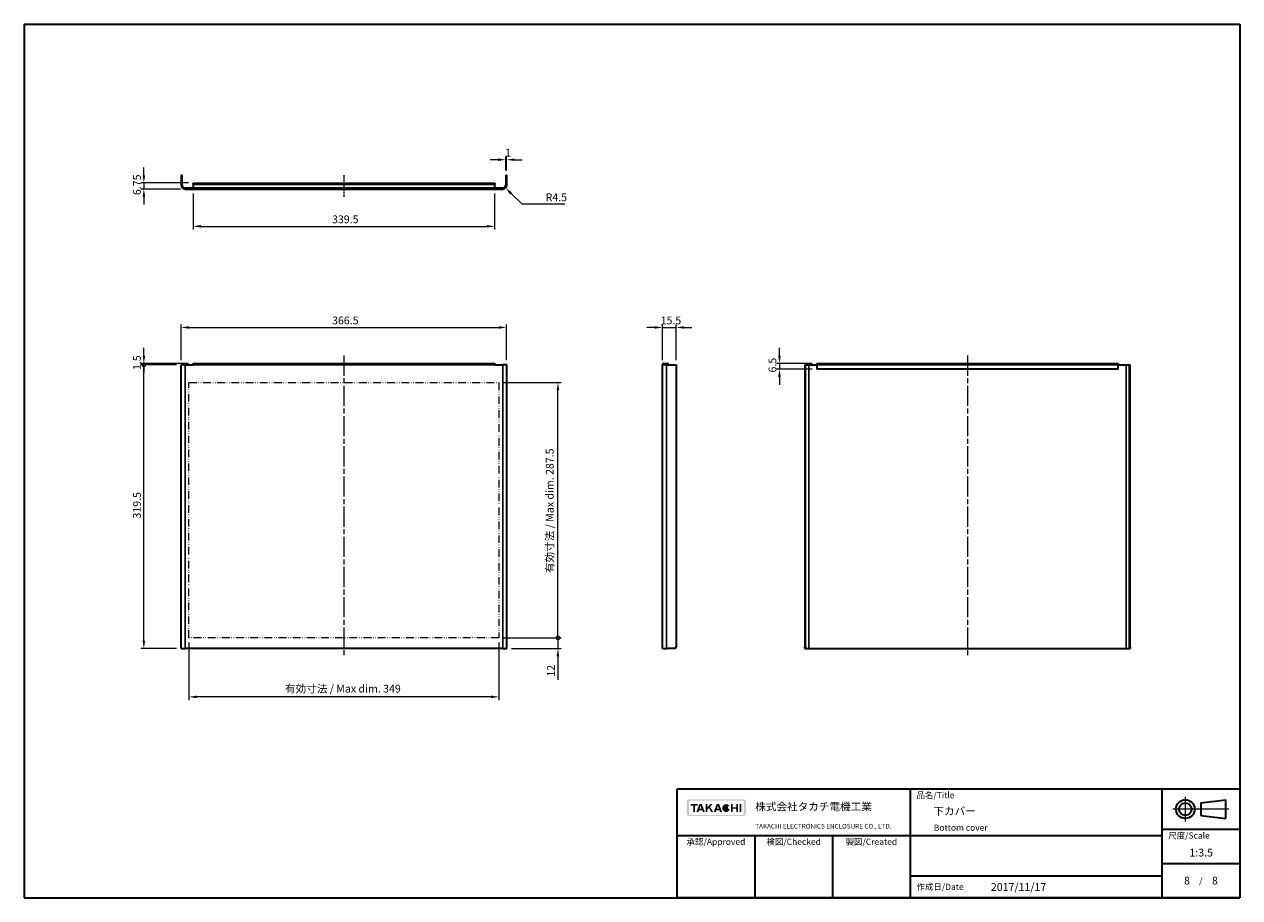
# Model space of a CAD drawing. Units: millimetres. Extents: x 0 to 11214, y 0 to 1405.
# Drawn here: x 9845 to 11214, y 0 to 984 of the extents above; entities that cross this region are included whole.
import ezdxf
from ezdxf.enums import TextEntityAlignment as Align

# ---------------------------------------------------------------- set-up
doc = ezdxf.new("R2010")
doc.units = ezdxf.units.MM
doc.header["$LTSCALE"] = 4
doc.linetypes.add('CHAIN', pattern=[0.3543, 0.2362, -0.0295, 0.0591, -0.0295])
doc.linetypes.add('DASH_DOUBLE_DOT', pattern=[0.4398, 0.24, -0.06, 0.0098, -0.06, 0.01, -0.06])
doc.layers.get('Defpoints').update_dxf_attribs({"lineweight": 25})
for name, color, linetype, lineweight in [('Border (ISO)', 7, 'Continuous', 35), ('Centerline (ISO)', 131, 'Continuous', 18), ('Dimension (ISO)', 7, 'Continuous', 18), ('Hatch (ISO)', 1, 'Continuous', 18), ('Sketch Geometry (ISO)', 7, 'Continuous', 18), ('Title (ISO)', 7, 'Continuous', 35), ('Visible (ISO)', 7, 'Continuous', 35), ('Visible Narrow (ISO)', 7, 'Continuous', 25)]:
    doc.layers.add(name, color=color, linetype=linetype, lineweight=lineweight)
doc.styles.add('Note Text (TK)', font='txt')
doc.styles.add('文字スタイル67', font='arial.ttf')
doc.dimstyles.new('Default - Method 1b (TK)', dxfattribs={"dimscale": 4, "dimtxt": 2.5, "dimasz": 2.5, "dimexe": 1, "dimexo": 1.5, "dimgap": 1, "dimtad": 1, "dimtoh": 1, "dimrnd": 1e-08, "dimdsep": 46, "dimtxsty": 'Note Text (TK)', "dimcen": 0.09, "dimdle": 5, "dimclrd": 100, "dimclre": 100, "dimclrt": 7, "dimadec": 1, "dimazin": 1, "dimtfac": 1, "dimtmove": 0, "dimatfit": 3, "dimfxl": 0, "dimtolj": 1, "dimlwd": -1, "dimlwe": -1, "dimarcsym": 0})

# ---------------------------------------------------------------- blocks, each defined once
blk = doc.blocks.new('図面枠 tk図枠')
at = {"layer": 'Border (ISO)'}
for p, q in [((14.5, 289), (405.5, 289)), ((14.5, 289), (14.5, 8)), ((405.5, 289), (405.5, 8)), ((14.5, 8), (405.5, 8))]:
    blk.add_line(p, q, dxfattribs=at)
blk = doc.blocks.new('表題欄 tk表題欄')
at = {"layer": 'Hatch (ISO)'}
h = blk.add_hatch(color=256, dxfattribs=at)
edge = h.paths.add_edge_path(flags=0)
edge.add_arc((95.58, 236.3), 0.596, 270, 360)
edge.add_line((96.17, 236.3), (96.17, 239.71))
edge.add_arc((95.58, 239.71), 0.596, 0, 90)
edge.add_line((95.58, 240.31), (79.14, 240.31))
edge.add_arc((79.14, 239.71), 0.596, 90, 180)
edge.add_line((78.54, 239.71), (78.54, 236.3))
edge.add_arc((79.14, 236.3), 0.596, 180, 270)
edge.add_line((79.14, 235.7), (95.58, 235.7))
edge = h.paths.add_edge_path()
edge.add_line((77.84, 239.96), (77.84, 236.05))
edge.add_arc((78.54, 236.05), 0.702, 180, 270)
edge.add_line((78.54, 235.35), (96.17, 235.35))
edge.add_arc((96.17, 236.05), 0.702, 270, 360)
edge.add_line((96.87, 236.05), (96.87, 239.96))
edge.add_arc((96.17, 239.96), 0.702, 0, 90)
edge.add_line((96.17, 240.66), (78.54, 240.66))
edge.add_arc((78.54, 239.96), 0.702, 90, 180)
for points in [[(79.07, 239.15), (79.07, 238.66), (79.92, 238.66), (79.92, 236.66), (80.51, 236.66), (80.51, 238.66), (81.36, 238.66), (81.36, 239.15)], [(85.68, 236.66), (84.94, 237.89), (84.42, 237.32), (84.42, 236.66), (83.9, 236.66), (83.9, 239.15), (84.42, 239.15), (84.42, 238.1), (85.39, 239.15), (86.11, 239.15), (85.32, 238.3), (86.3, 236.66)], [(92.09, 239.15), (92.09, 236.66), (92.61, 236.66), (92.61, 237.66), (93.77, 237.66), (93.77, 236.66), (94.29, 236.66), (94.29, 239.15), (93.77, 239.15), (93.77, 238.15), (92.61, 238.15), (92.61, 239.15)], [(94.84, 239.15), (94.84, 236.66), (95.36, 236.66), (95.36, 239.15)]]:
    blk.add_hatch(color=256, dxfattribs=at).paths.add_polyline_path(points)
h = blk.add_hatch(color=256, dxfattribs=at)
h.paths.add_polyline_path([(82.59, 237.71), (81.95, 237.71), (82.27, 238.58)], flags=0)
h.paths.add_polyline_path([(82.78, 237.2), (81.76, 237.2), (81.57, 236.66), (80.95, 236.66), (81.86, 239.15), (82.68, 239.15), (83.59, 236.66), (82.98, 236.66)])
h = blk.add_hatch(color=256, dxfattribs=at)
h.paths.add_polyline_path([(87.53, 237.71), (88.16, 237.71), (87.85, 238.58)], flags=0)
h.paths.add_polyline_path([(87.14, 236.66), (87.34, 237.2), (88.35, 237.2), (88.55, 236.66), (89.17, 236.66), (88.25, 239.15), (87.44, 239.15), (86.52, 236.66)])
h = blk.add_hatch(color=256, dxfattribs=at)
edge = h.paths.add_edge_path()
edge.add_arc((90.52, 237.9), 1.27, 38.5505, 336.582)
edge.add_line((91.69, 237.4), (91.17, 237.62))
edge.add_ellipse((90.52, 237.9), major_axis=(0, -0.8), ratio=0.867347, start_angle=124.651, end_angle=429.4109, ccw=False)
edge.add_line((91.09, 238.36), (91.52, 238.7))
at = {"layer": 'Title (ISO)'}
for p, q in [((74.71, 244.05), (255.71, 244.05)), ((74.71, 209.05), (74.71, 244.05)), ((149.71, 244.05), (149.71, 209.05)), ((230.71, 244.05), (230.71, 209.05)), ((255.71, 244.05), (255.71, 209.05)), ((243.21, 239.55), (251.21, 240.55)), ((243.21, 239.55), (243.21, 235.55)), ((251.21, 234.55), (251.21, 240.55)), ((243.21, 235.55), (251.21, 234.55)), ((230.71, 231.05), (255.71, 231.05)), ((74.71, 229.05), (230.71, 229.05)), ((99.71, 229.05), (99.71, 209.05)), ((124.71, 229.05), (124.71, 209.05)), ((230.71, 220.05), (255.71, 220.05)), ((149.71, 216.05), (230.71, 216.05)), ((255.71, 209.05), (74.71, 209.05))]:
    blk.add_line(p, q, dxfattribs=at)
at = {"layer": 'Title (ISO)', "color": 4, "linetype": 'CHAIN', "lineweight": 18, "ltscale": 8.88956}
blk.add_line((238.21, 241.55), (238.21, 233.55), dxfattribs=at)
at = {"layer": 'Title (ISO)', "color": 4, "linetype": 'CHAIN', "lineweight": 18, "ltscale": 20.001633}
blk.add_line((252.21, 237.55), (234.21, 237.55), dxfattribs=at)
at = {"layer": 'Title (ISO)'}
for radius in [3, 2]:
    blk.add_circle((238.21, 237.55), radius, dxfattribs=at)
at = {"layer": 'Title (ISO)', "color": 1, "char_height": 2, "line_spacing_factor": 1.5, "style": 'Note Text (TK)'}
for s, insert, attachment_point in [('\\fＭＳ Ｐゴシック|b0|i0;\\H2.0000;品名/Title', (151.71, 242.05), 4), ('\\fＭＳ Ｐゴシック|b0|i0;\\H2.0000;承認/Approved', (87.21, 227.05), 5), ('\\fＭＳ Ｐゴシック|b0|i0;\\H2.0000;検図/Checked', (112.21, 227.05), 5), ('\\fＭＳ Ｐゴシック|b0|i0;\\H2.0000;製図/Created', (137.21, 227.05), 5), ('\\fＭＳ Ｐゴシック|b0|i0;\\H2.0000;尺度/Scale', (232.71, 229.05), 4), ('\\fＭＳ Ｐゴシック|b0|i0;\\H2.0000;作成日/Date', (151.71, 212.55), 4)]:
    blk.add_mtext(s, dxfattribs=dict(at, insert=insert, attachment_point=attachment_point))
at = {"layer": 'Title (ISO)', "color": 7, "line_spacing_factor": 1.5, "style": 'Note Text (TK)'}
for s, insert, char_height, attachment_point in [('株式会社タカチ電機工業', (99.87, 238.05), 2.5, 4), ('\\fArial|b0|i0;\\H1.4986;TAKACHI ELECTRONICS ENCLOSURE CO., LTD.', (99.87, 232.05), 1.4986, 4), ('\\fＭＳ Ｐゴシック|b0|i0;\\H2.0000;/', (243.21, 214.55), 2, 5)]:
    blk.add_mtext(s, dxfattribs=dict(at, insert=insert, char_height=char_height, attachment_point=attachment_point))
at = {"layer": 'Title (ISO)', "color": 7}
for tag, p, height, style in [('<品名>_001', (157.34, 235.6), 2.5, 'Note Text (TK)'), ('<Title>_001', (157.28, 230.55), 2, '文字スタイル67'), ('<ページ_No.>_001', (238.1, 213.3), 2.5, 'Note Text (TK)'), ('<総ページ数>_001', (246.8, 213.3), 2.5, 'Note Text (TK)'), ('作成日_001', (175.66, 211.26), 2.5, 'Note Text (TK)')]:
    blk.add_attdef(tag, p, '', height=height, dxfattribs=dict(at, style=style))
at = {"layer": 'Title (ISO)', "color": 7, "style": 'Note Text (TK)'}
for tag, p in [('<尺度>', (243.21, 223.55)), ('<承認>', (87.21, 217.05))]:
    blk.add_attdef(tag, text='', height=2.5, dxfattribs=at).set_placement(p, align=Align.MIDDLE_CENTER)
blk = doc.blocks.new('*D200')
at = {"layer": 'Defpoints', "color": 0, "transparency": 16777216}
for p in [(10388.1, 642.1), (10021.6, 600.1), (10388.1, 600.1)]:
    blk.add_point(p, dxfattribs=at)
at = {"layer": 'Dimension (ISO)', "color": 100, "transparency": 16777216}
for p, q in [((10021.6, 605.4), (10021.6, 645.6)), ((10388.1, 605.4), (10388.1, 645.6)), ((10030.4, 642.1), (10379.4, 642.1))]:
    blk.add_line(p, q, dxfattribs=at)
for points in [[(10030.4, 643.6), (10030.4, 640.7), (10021.6, 642.1)], [(10379.4, 643.6), (10379.4, 640.7), (10388.1, 642.1)]]:
    blk.add_solid(points, dxfattribs=at)
at = {"layer": 'Dimension (ISO)', "color": 7, "transparency": 16777216, "insert": (10191.5, 650), "char_height": 8.75, "attachment_point": 4, "style": 'Note Text (TK)'}
blk.add_mtext('\\A1;366.5', dxfattribs=at)
blk = doc.blocks.new('_DotSmall')
at = {"color": 0, "linetype": 'ByBlock', "const_width": 0.5}
blk.add_lwpolyline([(-0.0625, 0, 1), (0.0625, 0, 1)], format="xyb", close=True, dxfattribs=at)
blk = doc.blocks.new('*D201')
at = {"layer": 'Defpoints', "color": 0, "transparency": 16777216}
for p in [(9979.6, 601.6), (10021.6, 600.1), (10035.1, 601.6)]:
    blk.add_point(p, dxfattribs=at)
at = {"layer": 'Dimension (ISO)', "color": 100, "transparency": 16777216}
for p, q in [((9979.6, 610.4), (9979.6, 619.1)), ((10029.9, 601.6), (9976.1, 601.6)), ((10016.4, 600.1), (9976.1, 600.1)), ((9979.6, 600.1), (9979.6, 601.6)), ((9979.6, 600.1), (9979.6, 591.4))]:
    blk.add_line(p, q, dxfattribs=at)
blk.add_solid([(9978.2, 610.4), (9981.1, 610.4), (9979.6, 601.6)], dxfattribs=at)
at = {"layer": 'Dimension (ISO)', "color": 100, "transparency": 16777216, "xscale": 8.75, "yscale": 8.75, "zscale": 8.75, "rotation": 90}
blk.add_blockref('_DotSmall', (9979.6, 600.1), dxfattribs=at)
at = {"layer": 'Dimension (ISO)', "color": 7, "transparency": 16777216, "insert": (9971.8, 594.2), "char_height": 8.75, "attachment_point": 4, "rotation": 90, "style": 'Note Text (TK)'}
blk.add_mtext('\\A1;1.5', dxfattribs=at)
blk = doc.blocks.new('*D202')
at = {"layer": 'Defpoints', "color": 0, "transparency": 16777216}
for p in [(9979.6, 600.1), (10021.6, 600.1), (10021.6, 280.6)]:
    blk.add_point(p, dxfattribs=at)
at = {"layer": 'Dimension (ISO)', "color": 100, "transparency": 16777216}
for p, q in [((10016.4, 600.1), (9976.1, 600.1)), ((9979.6, 289.4), (9979.6, 600.1)), ((10016.4, 280.6), (9976.1, 280.6))]:
    blk.add_line(p, q, dxfattribs=at)
blk.add_solid([(9978.2, 289.4), (9981.1, 289.4), (9979.6, 280.6)], dxfattribs=at)
at = {"layer": 'Dimension (ISO)', "color": 100, "transparency": 16777216, "xscale": 8.75, "yscale": 8.75, "zscale": 8.75, "rotation": 90}
blk.add_blockref('_DotSmall', (9979.6, 600.1), dxfattribs=at)
at = {"layer": 'Dimension (ISO)', "color": 7, "transparency": 16777216, "insert": (9971.8, 427), "char_height": 8.75, "attachment_point": 4, "rotation": 90, "style": 'Note Text (TK)'}
blk.add_mtext('\\A1;319.5', dxfattribs=at)
blk = doc.blocks.new('*D203')
at = {"layer": 'Defpoints', "color": 0, "transparency": 16777216}
for p in [(10030.4, 292.6), (10379.4, 292.6), (10030.4, 226.1)]:
    blk.add_point(p, dxfattribs=at)
at = {"layer": 'Dimension (ISO)', "color": 100, "transparency": 16777216}
for p, q in [((10030.4, 287.4), (10030.4, 222.6)), ((10379.4, 287.4), (10379.4, 222.6)), ((10370.6, 226.1), (10039.1, 226.1))]:
    blk.add_line(p, q, dxfattribs=at)
for points in [[(10039.1, 227.6), (10039.1, 224.7), (10030.4, 226.1)], [(10370.6, 227.6), (10370.6, 224.7), (10379.4, 226.1)]]:
    blk.add_solid(points, dxfattribs=at)
at = {"layer": 'Dimension (ISO)', "color": 7, "transparency": 16777216, "insert": (10138.5, 235.4), "char_height": 8.75, "attachment_point": 4, "style": 'Note Text (TK)'}
blk.add_mtext('\\A1;\\fＭＳ Ｐゴシック|b0|i0;\\H8.7500;有効寸法 / Max dim. 349', dxfattribs=at)
blk = doc.blocks.new('*D204')
at = {"layer": 'Defpoints', "color": 0, "transparency": 16777216}
for p in [(10379.4, 292.6), (10445.9, 292.6), (10388.1, 280.6)]:
    blk.add_point(p, dxfattribs=at)
at = {"layer": 'Dimension (ISO)', "color": 100, "transparency": 16777216}
for p, q in [((10445.9, 292.6), (10445.9, 310.1)), ((10384.6, 292.6), (10449.4, 292.6)), ((10445.9, 292.6), (10445.9, 280.6)), ((10393.4, 280.6), (10449.4, 280.6)), ((10445.9, 271.9), (10445.9, 245.4))]:
    blk.add_line(p, q, dxfattribs=at)
blk.add_solid([(10444.4, 271.9), (10447.3, 271.9), (10445.9, 280.6)], dxfattribs=at)
at = {"layer": 'Dimension (ISO)', "color": 100, "transparency": 16777216, "xscale": 8.75, "yscale": 8.75, "zscale": 8.75, "rotation": 270}
blk.add_blockref('_DotSmall', (10445.9, 292.6), dxfattribs=at)
at = {"layer": 'Dimension (ISO)', "color": 7, "transparency": 16777216, "insert": (10438, 248.9), "char_height": 8.75, "attachment_point": 4, "rotation": 90, "style": 'Note Text (TK)'}
blk.add_mtext('\\A1;12', dxfattribs=at)
blk = doc.blocks.new('*D205')
at = {"layer": 'Defpoints', "color": 0, "transparency": 16777216}
for p in [(10379.4, 580.1), (10445.9, 580.1), (10379.4, 292.6)]:
    blk.add_point(p, dxfattribs=at)
at = {"layer": 'Dimension (ISO)', "color": 100, "transparency": 16777216}
for p, q in [((10384.6, 580.1), (10449.4, 580.1)), ((10445.9, 292.6), (10445.9, 571.4)), ((10384.6, 292.6), (10449.4, 292.6))]:
    blk.add_line(p, q, dxfattribs=at)
blk.add_solid([(10444.4, 571.4), (10447.3, 571.4), (10445.9, 580.1)], dxfattribs=at)
at = {"layer": 'Dimension (ISO)', "color": 100, "transparency": 16777216, "xscale": 8.75, "yscale": 8.75, "zscale": 8.75, "rotation": 270}
blk.add_blockref('_DotSmall', (10445.9, 292.6), dxfattribs=at)
at = {"layer": 'Dimension (ISO)', "color": 7, "transparency": 16777216, "insert": (10436.6, 365.5), "char_height": 8.75, "attachment_point": 4, "rotation": 90, "style": 'Note Text (TK)'}
blk.add_mtext('\\A1;\\fＭＳ Ｐゴシック|b0|i0;\\H8.7500;有効寸法 / Max dim. 287.5', dxfattribs=at)
blk = doc.blocks.new('*D206')
at = {"layer": 'Defpoints', "color": 0, "transparency": 16777216}
for p in [(9979.6, 798), (10026.1, 798), (10035.1, 804.8)]:
    blk.add_point(p, dxfattribs=at)
at = {"layer": 'Dimension (ISO)', "color": 100, "transparency": 16777216}
for p, q in [((9979.6, 813.5), (9979.6, 822.3)), ((10029.9, 804.8), (9976.1, 804.8)), ((10020.9, 798), (9976.1, 798)), ((9979.6, 804.8), (9979.6, 798)), ((9979.6, 789.3), (9979.6, 780.5))]:
    blk.add_line(p, q, dxfattribs=at)
for points in [[(9978.2, 813.5), (9981.1, 813.5), (9979.6, 804.8)], [(9978.2, 789.3), (9981.1, 789.3), (9979.6, 798)]]:
    blk.add_solid(points, dxfattribs=at)
at = {"layer": 'Dimension (ISO)', "color": 7, "transparency": 16777216, "insert": (9971.8, 791.2), "char_height": 8.75, "attachment_point": 4, "rotation": 90, "style": 'Note Text (TK)'}
blk.add_mtext('\\A1;6.75', dxfattribs=at)
blk = doc.blocks.new('*D207')
at = {"layer": 'Defpoints', "color": 0, "transparency": 16777216}
for p in [(10035.1, 798), (10374.6, 798), (10374.6, 756)]:
    blk.add_point(p, dxfattribs=at)
at = {"layer": 'Dimension (ISO)', "color": 100, "transparency": 16777216}
for p, q in [((10035.1, 792.8), (10035.1, 752.5)), ((10374.6, 792.8), (10374.6, 752.5)), ((10043.9, 756), (10365.9, 756))]:
    blk.add_line(p, q, dxfattribs=at)
for points in [[(10043.9, 757.5), (10043.9, 754.6), (10035.1, 756)], [(10365.9, 757.5), (10365.9, 754.6), (10374.6, 756)]]:
    blk.add_solid(points, dxfattribs=at)
at = {"layer": 'Dimension (ISO)', "color": 7, "transparency": 16777216, "insert": (10191.5, 763.9), "char_height": 8.75, "attachment_point": 4, "style": 'Note Text (TK)'}
blk.add_mtext('\\A1;339.5', dxfattribs=at)
blk = doc.blocks.new('*D208')
at = {"layer": 'Defpoints', "color": 0, "transparency": 16777216}
for p in [(10388.1, 831), (10387.1, 813.5), (10388.1, 813.5)]:
    blk.add_point(p, dxfattribs=at)
at = {"layer": 'Dimension (ISO)', "color": 100, "transparency": 16777216}
for p, q in [((10378.4, 831), (10369.6, 831)), ((10387.1, 818.8), (10387.1, 834.5)), ((10387.1, 831), (10388.1, 831)), ((10388.1, 818.8), (10388.1, 834.5)), ((10396.9, 831), (10405.6, 831))]:
    blk.add_line(p, q, dxfattribs=at)
for points in [[(10378.4, 832.5), (10378.4, 829.6), (10387.1, 831)], [(10396.9, 832.5), (10396.9, 829.6), (10388.1, 831)]]:
    blk.add_solid(points, dxfattribs=at)
at = {"layer": 'Dimension (ISO)', "color": 7, "transparency": 16777216, "insert": (10386.3, 838.9), "char_height": 8.75, "attachment_point": 4, "style": 'Note Text (TK)'}
blk.add_mtext('\\A1;1', dxfattribs=at)
blk = doc.blocks.new('*D209')
at = {"layer": 'Defpoints', "color": 0, "transparency": 16777216}
for p in [(10383.6, 802.5), (10386.8, 799.3)]:
    blk.add_point(p, dxfattribs=at)
at = {"layer": 'Dimension (ISO)', "color": 100, "transparency": 16777216}
for p, q in [((10405.4, 780.8), (10393, 793.2)), ((10453.6, 780.8), (10405.4, 780.8))]:
    blk.add_line(p, q, dxfattribs=at)
blk.add_solid([(10394, 794.2), (10392, 792.1), (10386.8, 799.3)], dxfattribs=at)
at = {"layer": 'Dimension (ISO)', "color": 7, "transparency": 16777216, "insert": (10432, 788.7), "char_height": 8.75, "attachment_point": 4, "style": 'Note Text (TK)'}
blk.add_mtext('\\A1;R4.5', dxfattribs=at)
blk = doc.blocks.new('*D210')
at = {"layer": 'Defpoints', "color": 0, "transparency": 16777216}
for p in [(10579.1, 642.1), (10563.6, 600.1), (10579.1, 600.1)]:
    blk.add_point(p, dxfattribs=at)
at = {"layer": 'Dimension (ISO)', "color": 100, "transparency": 16777216}
for p, q in [((10563.6, 605.4), (10563.6, 645.6)), ((10579.1, 605.4), (10579.1, 645.6)), ((10554.8, 642.1), (10546.1, 642.1)), ((10563.6, 642.1), (10579.1, 642.1)), ((10587.8, 642.1), (10596.6, 642.1))]:
    blk.add_line(p, q, dxfattribs=at)
for points in [[(10554.8, 643.6), (10554.8, 640.7), (10563.6, 642.1)], [(10587.8, 643.6), (10587.8, 640.7), (10579.1, 642.1)]]:
    blk.add_solid(points, dxfattribs=at)
at = {"layer": 'Dimension (ISO)', "color": 7, "transparency": 16777216, "insert": (10561.5, 650), "char_height": 8.75, "attachment_point": 4, "style": 'Note Text (TK)'}
blk.add_mtext('\\A1;15.5', dxfattribs=at)
blk = doc.blocks.new('*D211')
at = {"layer": 'Defpoints', "color": 0, "transparency": 16777216}
for p in [(10695.3, 595.1), (10737.3, 601.6), (10737.3, 595.1)]:
    blk.add_point(p, dxfattribs=at)
at = {"layer": 'Dimension (ISO)', "color": 100, "transparency": 16777216}
for p, q in [((10695.3, 610.4), (10695.3, 619.1)), ((10732, 601.6), (10691.8, 601.6)), ((10732, 595.1), (10691.8, 595.1)), ((10695.3, 601.6), (10695.3, 595.1)), ((10695.3, 586.4), (10695.3, 577.6))]:
    blk.add_line(p, q, dxfattribs=at)
for points in [[(10693.8, 610.4), (10696.8, 610.4), (10695.3, 601.6)], [(10693.8, 586.4), (10696.8, 586.4), (10695.3, 595.1)]]:
    blk.add_solid(points, dxfattribs=at)
at = {"layer": 'Dimension (ISO)', "color": 7, "transparency": 16777216, "insert": (10687.4, 591.4), "char_height": 8.75, "attachment_point": 4, "rotation": 90, "style": 'Note Text (TK)'}
blk.add_mtext('\\A1;6.5', dxfattribs=at)

msp = doc.modelspace()

# ---------------------------------------------------------------- linework, layer by layer
at = {"layer": 'Centerline (ISO)', "linetype": 'CHAIN', "ltscale": 7.69898}
msp.add_line((10204.8785, 813.5193), (10204.8785, 789.2693), dxfattribs=at)
at = {"layer": 'Centerline (ISO)', "linetype": 'CHAIN', "ltscale": 23.990969}
for p, q in [((10204.8785, 610.3888), (10204.8785, 271.8888)), ((10907.0444, 610.3888), (10907.0444, 271.8888))]:
    msp.add_line(p, q, dxfattribs=at)
at = {"layer": 'Sketch Geometry (ISO)', "color": 4, "linetype": 'DASH_DOUBLE_DOT', "lineweight": 18, "ltscale": 9.069057}
for p, q in [((10030.3785, 580.1388), (10379.3785, 580.1388)), ((10379.3785, 292.6388), (10030.3785, 292.6388))]:
    msp.add_line(p, q, dxfattribs=at)
at = {"layer": 'Sketch Geometry (ISO)', "color": 4, "linetype": 'DASH_DOUBLE_DOT', "lineweight": 18, "ltscale": 8.893962}
for p, q in [((10030.3785, 292.6388), (10030.3785, 580.1388)), ((10379.3785, 580.1388), (10379.3785, 292.6388))]:
    msp.add_line(p, q, dxfattribs=at)
at = {"layer": 'Visible (ISO)'}
for p, q in [((10021.6285, 813.5193), (10021.6285, 802.5193)), ((10022.6285, 813.5193), (10021.6285, 813.5193)), ((10022.6285, 802.5193), (10022.6285, 813.5193)), ((10387.1285, 813.5193), (10388.1285, 813.5193)), ((10387.1285, 813.5193), (10387.1285, 802.5193)), ((10388.1285, 802.5193), (10388.1285, 813.5193)), ((10035.1285, 799.0193), (10026.1285, 799.0193)), ((10026.1285, 798.0193), (10035.1285, 798.0193)), ((10035.1285, 804.7693), (10374.6285, 804.7693)), ((10035.1285, 803.2693), (10035.1285, 804.7693)), ((10035.1285, 803.2693), (10035.1285, 799.5193)), ((10035.1285, 798.0193), (10035.1285, 799.5193)), ((10035.1285, 798.0193), (10374.6285, 798.0193)), ((10374.6285, 804.7693), (10374.6285, 803.2693)), ((10374.6285, 799.5193), (10374.6285, 803.2693)), ((10374.6285, 799.5193), (10374.6285, 798.0193)), ((10383.6285, 799.0193), (10374.6285, 799.0193)), ((10374.6285, 798.0193), (10383.6285, 798.0193)), ((10021.6285, 280.6388), (10021.6285, 600.1388)), ((10026.1285, 600.1388), (10021.6285, 600.1388)), ((10026.1285, 600.1388), (10035.1285, 600.1388)), ((10035.1285, 600.1388), (10035.1285, 601.6388)), ((10035.1285, 601.6388), (10374.6285, 601.6388)), ((10374.6285, 601.6388), (10374.6285, 600.1388)), ((10374.6285, 600.1388), (10383.6285, 600.1388)), ((10388.1285, 600.1388), (10383.6285, 600.1388)), ((10388.1285, 280.6388), (10388.1285, 600.1388)), ((10563.5991, 280.6388), (10563.5991, 600.1388)), ((10568.0991, 600.1388), (10563.5991, 600.1388)), ((10565.0991, 601.6388), (10568.8491, 601.6388)), ((10568.8491, 600.6388), (10565.0991, 600.6388)), ((10568.0991, 600.1388), (10579.0991, 600.1388)), ((10579.0991, 600.1388), (10579.0991, 282.6388)), ((10723.7944, 600.1388), (10723.7944, 282.6388)), ((10724.7944, 600.1388), (10723.7944, 600.1388)), ((10724.7944, 600.1388), (10728.2944, 600.1388)), ((10724.7944, 282.6388), (10724.7944, 600.1388)), ((10728.2944, 600.1388), (10737.2944, 600.1388)), ((10737.2944, 601.6388), (11076.7944, 601.6388)), ((10737.2944, 600.1388), (10737.2944, 601.6388)), ((10737.2944, 600.1388), (10737.2944, 595.1388)), ((11076.7944, 595.1388), (10737.2944, 595.1388)), ((11076.7944, 601.6388), (11076.7944, 600.1388)), ((11076.7944, 595.1388), (11076.7944, 600.1388)), ((11076.7944, 600.1388), (11085.7944, 600.1388)), ((11085.7944, 600.1388), (11089.2944, 600.1388)), ((11089.2944, 600.1388), (11090.2944, 600.1388)), ((11089.2944, 282.6388), (11089.2944, 600.1388)), ((11090.2944, 282.6388), (11090.2944, 600.1388)), ((10021.6285, 280.6388), (10026.1285, 280.6388)), ((10383.6285, 280.6388), (10026.1285, 280.6388)), ((10383.6285, 280.6388), (10388.1285, 280.6388)), ((10563.5991, 280.6388), (10568.0991, 280.6388)), ((10577.0991, 280.6388), (10568.0991, 280.6388)), ((10723.7944, 280.6388), (10723.7944, 282.6388)), ((10723.7944, 280.6388), (10724.7944, 280.6388)), ((10724.7944, 282.6388), (10724.7944, 280.6388)), ((10724.7944, 280.6388), (10728.2944, 280.6388)), ((10728.2944, 280.6388), (11085.7944, 280.6388)), ((11085.7944, 280.6388), (11089.2944, 280.6388)), ((11089.2944, 280.6388), (11089.2944, 282.6388)), ((11089.2944, 280.6388), (11090.2944, 280.6388)), ((11090.2944, 282.6388), (11090.2944, 280.6388))]:
    msp.add_line(p, q, dxfattribs=at)
for centre, radius, start, end in [((10026.1285, 802.5193), 4.5, 180, 270), ((10026.1285, 802.5193), 3.5, 180, 270), ((10383.6285, 802.5193), 3.5, 270, 0), ((10383.6285, 802.5193), 4.5, 270, 0), ((10565.0991, 600.1388), 1.5, 90, 180), ((10565.0991, 600.1388), 0.5, 90, 180), ((10568.8491, 600.1388), 1.5, 0, 90), ((10568.8491, 600.1388), 0.5, 0, 90), ((10577.0991, 282.6388), 2, 270, 0)]:
    msp.add_arc(centre, radius, start, end, dxfattribs=at)
at = {"layer": 'Visible Narrow (ISO)'}
for p, q in [((10021.6285, 802.5193), (10022.6285, 802.5193)), ((10026.1285, 798.0193), (10026.1285, 799.0193)), ((10374.6285, 803.2693), (10035.1285, 803.2693)), ((10035.1285, 799.5193), (10374.6285, 799.5193)), ((10383.6285, 798.0193), (10383.6285, 799.0193)), ((10388.1285, 802.5193), (10387.1285, 802.5193)), ((10026.1285, 280.6388), (10026.1285, 600.1388)), ((10035.1285, 600.1388), (10374.6285, 600.1388)), ((10383.6285, 280.6388), (10383.6285, 600.1388)), ((10568.0991, 280.6388), (10568.0991, 600.1388)), ((10728.2944, 600.1388), (10728.2944, 280.6388)), ((11076.7944, 600.1388), (10737.2944, 600.1388)), ((11085.7944, 600.1388), (11085.7944, 280.6388)), ((10724.7944, 282.6388), (10723.7944, 282.6388)), ((11090.2944, 282.6388), (11089.2944, 282.6388))]:
    msp.add_line(p, q, dxfattribs=at)

# ---------------------------------------------------------------- block references
at = {"xscale": 3.5, "yscale": 3.5, "zscale": 3.5}
msp.add_blockref('図面枠 tk図枠', (9794.25, -28), dxfattribs=at)
ref = msp.add_blockref('表題欄 tk表題欄', (10318.5191, -731.6846), dxfattribs=dict(xscale=3.5, yscale=3.5, zscale=3.5))
ref.add_attrib('<品名>_001', '下カバー', (10868.6108, 93.0781), dxfattribs={"layer": 'Title (ISO)', "color": 7, "height": 8.75, "style": 'Note Text (TK)'})
ref.add_attrib('<尺度>_001', '1:3.5', (11156.9233, 46.375), dxfattribs={"layer": 'Title (ISO)', "color": 7, "height": 8.75, "style": 'Note Text (TK)'})
ref.add_attrib('作成日_001', '2017/11/17', (10933.331, 7.7259), dxfattribs={"layer": 'Title (ISO)', "color": 7, "height": 8.75, "style": 'Note Text (TK)'})
ref.add_attrib('<Title>_001', 'Bottom cover', (10869.0675, 75.3646), dxfattribs={"layer": 'Title (ISO)', "color": 7, "height": 7, "style": '文字スタイル67'})
ref.add_attrib('<ページ_No.>_001', '8', (11150.8182, 14.875), dxfattribs={"layer": 'Title (ISO)', "color": 7, "height": 8.75, "style": 'Note Text (TK)'})
ref.add_attrib('<総ページ数>_001', '8', (11182.3182, 14.875), dxfattribs={"layer": 'Title (ISO)', "color": 7, "height": 8.75, "style": 'Note Text (TK)'})

# ---------------------------------------------------------------- dimensions: what is measured, and where the dimension line sits
at = {"layer": 'Dimension (ISO)', "color": 100}
for base, p1, p2, angle, override, picture, middle in [((10388.1285, 831.0193), (10387.1285, 813.5193), (10388.1285, 813.5193), 180, {"dimscale": 0, "dimtxt": 8.75, "dimasz": 8.75, "dimexe": 3.5, "dimexo": 5.25, "dimgap": 3.5, "dimtoh": 0, "dimdec": 2, "dimcen": 0.315, "dimtol": 0, "dimlim": 0, "dimtp": 0, "dimtm": 0, "dimtdec": 2, "dimtix": 0, "dimtofl": 1, "dimtmove": 0, "dimatfit": 1}, '*D208', (10387.6285, 831.0193)), ((9979.6285, 798.0193), (10035.1285, 804.7693), (10026.1285, 798.0193), 270, {"dimscale": 0, "dimtxt": 8.75, "dimasz": 8.75, "dimexe": 3.5, "dimexo": 5.25, "dimgap": 3.5, "dimtoh": 0, "dimdec": 2, "dimcen": 0.315, "dimtol": 0, "dimlim": 0, "dimtp": 0, "dimtm": 0, "dimtdec": 2, "dimtix": 0, "dimtofl": 1, "dimtmove": 0, "dimatfit": 1}, '*D206', (9979.6285, 801.3943)), ((10374.6285, 756.0193), (10035.1285, 798.0193), (10374.6285, 798.0193), 180, {"dimscale": 0, "dimtxt": 8.75, "dimasz": 8.75, "dimexe": 3.5, "dimexo": 5.25, "dimgap": 3.5, "dimtoh": 0, "dimdec": 2, "dimcen": 0.315, "dimtol": 0, "dimlim": 0, "dimtp": 0, "dimtm": 0, "dimtdec": 2, "dimtix": 0, "dimtofl": 0, "dimtmove": 0, "dimatfit": 1}, '*D207', (10204.8785, 756.0193)), ((9979.6285, 601.6388), (10021.6285, 600.1388), (10035.1285, 601.6388), 90, {"dimscale": 0, "dimtxt": 8.75, "dimasz": 8.75, "dimexe": 3.5, "dimexo": 5.25, "dimgap": 3.5, "dimtoh": 0, "dimdec": 2, "dimblk1": 'DotSmall', "dimsah": 1, "dimcen": 0.315, "dimdle": 0, "dimtol": 0, "dimlim": 0, "dimtp": 0, "dimtm": 0, "dimtdec": 2, "dimtix": 0, "dimtofl": 1, "dimtmove": 0, "dimatfit": 1}, '*D201', (9979.6285, 600.8888)), ((10695.2944, 595.1388), (10737.2944, 601.6388), (10737.2944, 595.1388), 270, {"dimscale": 0, "dimtxt": 8.75, "dimasz": 8.75, "dimexe": 3.5, "dimexo": 5.25, "dimgap": 3.5, "dimtoh": 0, "dimdec": 2, "dimcen": 0.315, "dimtol": 0, "dimlim": 0, "dimtp": 0, "dimtm": 0, "dimtdec": 2, "dimtix": 0, "dimtofl": 1, "dimtmove": 0, "dimatfit": 1}, '*D211', (10695.2944, 598.3888)), ((9979.6285, 600.1388), (10021.6285, 280.6388), (10021.6285, 600.1388), 90, {"dimscale": 0, "dimtxt": 8.75, "dimasz": 8.75, "dimexe": 3.5, "dimexo": 5.25, "dimgap": 3.5, "dimtoh": 0, "dimdec": 2, "dimblk2": 'DotSmall', "dimsah": 1, "dimcen": 0.315, "dimdle": 0, "dimtol": 0, "dimlim": 0, "dimtp": 0, "dimtm": 0, "dimtdec": 2, "dimtix": 0, "dimtofl": 0, "dimtmove": 0, "dimatfit": 1}, '*D202', (9979.6285, 440.3538)), ((10445.8785, 292.6388), (10388.1285, 280.6388), (10379.3785, 292.6388), 90, {"dimscale": 0, "dimtxt": 8.75, "dimasz": 8.75, "dimexe": 3.5, "dimexo": 5.25, "dimgap": 3.5, "dimtoh": 0, "dimdec": 2, "dimblk2": 'DotSmall', "dimsah": 1, "dimcen": 0.315, "dimdle": 0, "dimtol": 0, "dimlim": 0, "dimtp": 0, "dimtm": 0, "dimtdec": 2, "dimtix": 0, "dimtofl": 1, "dimtmove": 0, "dimatfit": 1}, '*D204', (10445.8785, 254.2695))]:
    dim = msp.add_linear_dim(base=base, p1=p1, p2=p2, angle=angle, dimstyle='Default - Method 1b (TK)', override=override, dxfattribs=at)
    dim.commit()
    dim.dimension.update_dxf_attribs({"geometry": picture, "text_midpoint": middle, "dimtype": 128})
dim = msp.add_radius_dim(center=(10383.6285, 802.5193), mpoint=(10386.8104, 799.3373), dimstyle='Default - Method 1b (TK)', override={"dimscale": 0, "dimtxt": 8.75, "dimasz": 8.75, "dimexe": 3.5, "dimexo": 5.25, "dimgap": 3.5, "dimtih": 1, "dimdec": 2, "dimlfac": 1, "dimcen": 0, "dimtol": 0, "dimlim": 0, "dimtp": 0, "dimtm": 0, "dimtdec": 2, "dimtix": 0, "dimtofl": 0, "dimtmove": 0, "dimatfit": 3}, dxfattribs=at)
dim.commit()
dim.dimension.update_dxf_attribs({"geometry": '*D209', "text_midpoint": (10442.823, 780.7757), "dimtype": 132})
for base, p1, p2, override, picture, middle in [((10388.1285, 642.1388), (10021.6285, 600.1388), (10388.1285, 600.1388), {"dimscale": 0, "dimtxt": 8.75, "dimasz": 8.75, "dimexe": 3.5, "dimexo": 5.25, "dimgap": 3.5, "dimtoh": 0, "dimdec": 2, "dimcen": 0.315, "dimtol": 0, "dimlim": 0, "dimtp": 0, "dimtm": 0, "dimtdec": 2, "dimtix": 0, "dimtofl": 0, "dimtmove": 0, "dimatfit": 1}, '*D200', (10204.8785, 642.1388)), ((10579.0991, 642.1388), (10563.5991, 600.1388), (10579.0991, 600.1388), {"dimscale": 0, "dimtxt": 8.75, "dimasz": 8.75, "dimexe": 3.5, "dimexo": 5.25, "dimgap": 3.5, "dimtoh": 0, "dimdec": 2, "dimcen": 0.315, "dimtol": 0, "dimlim": 0, "dimtp": 0, "dimtm": 0, "dimtdec": 2, "dimtix": 0, "dimtofl": 1, "dimtmove": 0, "dimatfit": 1}, '*D210', (10571.3491, 642.1388))]:
    dim = msp.add_linear_dim(base=base, p1=p1, p2=p2, dimstyle='Default - Method 1b (TK)', override=override, dxfattribs=at)
    dim.commit()
    dim.dimension.update_dxf_attribs({"geometry": picture, "text_midpoint": middle, "dimtype": 128})
for base, p2, angle, override, picture, middle in [((10445.8785, 580.1388), (10379.3785, 580.1388), 90, {"dimscale": 0, "dimtxt": 8.75, "dimasz": 8.75, "dimexe": 3.5, "dimexo": 5.25, "dimgap": 3.5, "dimtoh": 0, "dimdec": 2, "dimblk1": 'DotSmall', "dimsah": 1, "dimcen": 0.315, "dimdle": 0, "dimtol": 0, "dimlim": 0, "dimtp": 0, "dimtm": 0, "dimtdec": 2, "dimtix": 0, "dimtofl": 0, "dimtmove": 0, "dimatfit": 1}, '*D205', (10445.8785, 436.4238)), ((10030.3785, 226.1388), (10030.3785, 292.6388), 180, {"dimscale": 0, "dimtxt": 8.75, "dimasz": 8.75, "dimexe": 3.5, "dimexo": 5.25, "dimgap": 3.5, "dimtoh": 0, "dimdec": 2, "dimcen": 0.315, "dimtol": 0, "dimlim": 0, "dimtp": 0, "dimtm": 0, "dimtdec": 2, "dimtix": 0, "dimtofl": 0, "dimtmove": 0, "dimatfit": 1}, '*D203', (10204.8785, 226.1388))]:
    dim = msp.add_linear_dim(base=base, p1=(10379.3785, 292.6388), p2=p2, angle=angle, text='\\fＭＳ Ｐゴシック|b0|i0;\\H8.7500;有効寸法 / Max dim. <>', dimstyle='Default - Method 1b (TK)', override=override, dxfattribs=at)
    dim.commit()
    dim.dimension.update_dxf_attribs({"geometry": picture, "text_midpoint": middle, "dimtype": 128})

doc.saveas('drawing.dxf')
